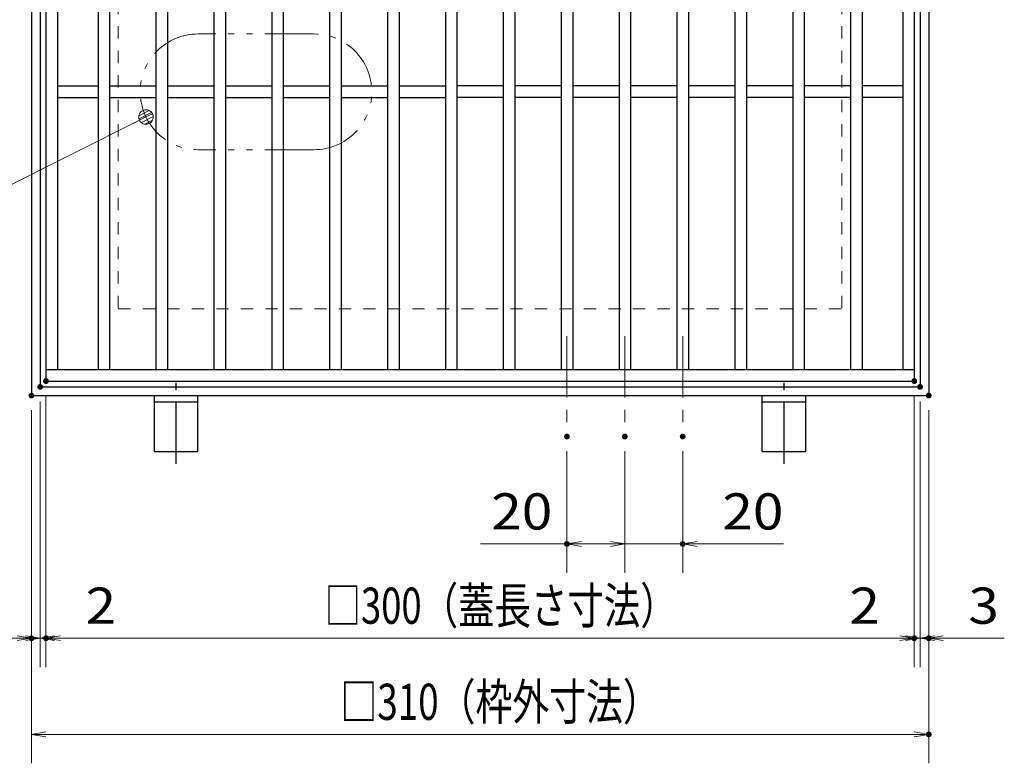
# Model space of a CAD drawing. Units: millimetres. Extents: x -1050 to 1050, y -743 to 742.
# Drawn here: x -251 to 89, y 2 to 259 of the extents above; entities that cross this region are included whole.
import ezdxf

# ---------------------------------------------------------------- set-up
doc = ezdxf.new("R2010")
doc.units = ezdxf.units.MM
doc.header["$LTSCALE"] = 5
for name, pattern in [('JWW_CENTER1', [6.773333, 4.233333, -0.846667, 0.846667, -0.846667]), ('JWW_DASHED1', [1.693333, 0.846667, -0.846667]), ('JWW_PHANTOM1', [6.773333, 3.386667, -0.846667, 0.423333, -0.846667, 0.423333, -0.846667])]:
    doc.linetypes.add(name, pattern=pattern)
for name, color, linetype in [('アンカー', 7, 'Continuous'), ('中心線', 7, 'Continuous'), ('寸法注釈', 7, 'Continuous'), ('想像線', 7, 'Continuous'), ('枠', 7, 'Continuous'), ('溝開口', 7, 'Continuous'), ('蓋', 7, 'Continuous')]:
    doc.layers.add(name, color=color, linetype=linetype)
doc.styles.add('ＭＳ ゴシック', font='txt', dxfattribs={"height": 1})

# ---------------------------------------------------------------- blocks, each defined once
blk = doc.blocks.new('_OPEN_0-1_')
at = {"layer": '寸法注釈', "color": 2, "linetype": 'Continuous', "lineweight": 5}
for p, q in [((-1, 0.167), (0, 0)), ((0, 0), (-1, -0.167)), ((0, 0), (-1, 0))]:
    blk.add_line(p, q, dxfattribs=at)
blk = doc.blocks.new('A$C5D7C781A_0-8_')
at = {"layer": 'アンカー', "color": 6, "linetype": 'JWW_CENTER1', "lineweight": 25}
blk.add_line((7.5, 28.02), (7.5, 0), dxfattribs=at)
at = {"layer": 'アンカー', "color": 7, "linetype": 'Continuous', "lineweight": 25}
for p, q in [((0, 23.76), (0, 4.45)), ((0, 23.76), (15, 23.76)), ((15, 23.76), (15, 4.45)), ((15, 6.75), (0, 6.75)), ((0, 4.45), (15, 4.45))]:
    blk.add_line(p, q, dxfattribs=at)
blk = doc.blocks.new('_Dot_0-1_')
at = {"layer": '寸法注釈', "color": 2, "linetype": 'Continuous', "lineweight": 5}
for p, q in [((-0.5, 0), (-1, 0)), ((-0.496, 0.063), (-0.5, 0)), ((-0.5, 0), (-0.496, -0.063)), ((0, 0), (-0.5, 0)), ((-0.5, 0), (0, 0)), ((-0.484, 0.124), (-0.496, 0.063)), ((-0.465, 0.184), (-0.484, 0.124)), ((-0.438, 0.241), (-0.465, 0.184)), ((-0.405, 0.294), (-0.438, 0.241)), ((-0.364, 0.342), (-0.405, 0.294)), ((-0.319, 0.385), (-0.364, 0.342)), ((-0.268, 0.422), (-0.319, 0.385)), ((-0.213, 0.452), (-0.268, 0.422)), ((-0.155, 0.476), (-0.213, 0.452)), ((-0.094, 0.491), (-0.155, 0.476)), ((-0.031, 0.499), (-0.094, 0.491)), ((0.031, 0.499), (-0.031, 0.499)), ((0.5, 0), (0, 0)), ((0, 0), (0, 0)), ((0, 0), (0, 0)), ((0, 0), (0, 0)), ((0, 0), (0, 0)), ((0, 0), (0, 0)), ((0, 0), (0, 0)), ((0, 0), (0, 0)), ((0, 0), (0, 0)), ((0, 0), (0, 0)), ((0, 0), (0, 0)), ((0, 0), (0, 0)), ((0, 0), (0, 0)), ((0, 0), (0, 0)), ((0, 0), (0, 0)), ((0, 0), (0, 0)), ((0, 0), (0, 0)), ((0, 0), (0, 0)), ((0, 0), (0, 0)), ((0, 0), (0, 0)), ((0, 0), (0, 0)), ((0, 0), (0, 0)), ((0, 0), (0, 0)), ((0, 0), (0, 0)), ((0, 0), (0, 0)), ((0, 0), (0, 0)), ((0, 0), (0, 0)), ((0, 0), (0, 0)), ((0, 0), (0, 0)), ((0, 0), (0, 0)), ((0, 0), (0, 0)), ((0, 0), (0, 0)), ((0, 0), (0, 0)), ((0, 0), (0, 0)), ((0, 0), (0, 0)), ((0, 0), (0, 0)), ((0, 0), (0, 0)), ((0, 0), (0, 0)), ((0, 0), (0, 0)), ((0, 0), (0, 0)), ((0, 0), (0, 0)), ((0, 0), (0, 0)), ((0, 0), (0, 0)), ((0, 0), (0, 0)), ((0, 0), (0, 0)), ((0, 0), (0, 0)), ((0, 0), (0, 0)), ((0, 0), (0, 0)), ((0, 0), (0, 0)), ((0, 0), (0, 0)), ((0, 0), (0, 0)), ((0, 0), (0.5, 0)), ((0.094, 0.491), (0.031, 0.499)), ((0.155, 0.476), (0.094, 0.491)), ((0.213, 0.452), (0.155, 0.476)), ((0.268, 0.422), (0.213, 0.452)), ((0.319, 0.385), (0.268, 0.422)), ((0.364, 0.342), (0.319, 0.385)), ((0.405, 0.294), (0.364, 0.342)), ((0.438, 0.241), (0.405, 0.294)), ((0.465, 0.184), (0.438, 0.241)), ((0.484, 0.124), (0.465, 0.184)), ((0.496, 0.063), (0.484, 0.124)), ((0.5, 0), (0.496, 0.063)), ((-0.496, -0.063), (-0.484, -0.124)), ((-0.484, -0.124), (-0.465, -0.184)), ((-0.465, -0.184), (-0.438, -0.241)), ((-0.438, -0.241), (-0.405, -0.294)), ((-0.405, -0.294), (-0.364, -0.342)), ((-0.364, -0.342), (-0.319, -0.385)), ((-0.319, -0.385), (-0.268, -0.422)), ((-0.268, -0.422), (-0.213, -0.452)), ((-0.213, -0.452), (-0.155, -0.476)), ((-0.155, -0.476), (-0.094, -0.491)), ((-0.094, -0.491), (-0.031, -0.499)), ((-0.031, -0.499), (0.031, -0.499)), ((0.031, -0.499), (0.094, -0.491)), ((0.094, -0.491), (0.155, -0.476)), ((0.155, -0.476), (0.213, -0.452)), ((0.213, -0.452), (0.268, -0.422)), ((0.268, -0.422), (0.319, -0.385)), ((0.319, -0.385), (0.364, -0.342)), ((0.364, -0.342), (0.405, -0.294)), ((0.405, -0.294), (0.438, -0.241)), ((0.438, -0.241), (0.465, -0.184)), ((0.465, -0.184), (0.484, -0.124)), ((0.484, -0.124), (0.496, -0.063)), ((0.496, -0.063), (0.5, 0))]:
    blk.add_line(p, q, dxfattribs=at)
at = {"layer": '寸法注釈', "color": 2, "linetype": 'Continuous', "lineweight": 20}
for p, q in [((0.489, 0.1), (-0.489, 0.1)), ((0.399, 0.3), (-0.399, 0.3)), ((0.458, -0.199), (-0.458, -0.199)), ((0.3, -0.399), (-0.3, -0.399))]:
    blk.add_line(p, q, dxfattribs=at)

msp = doc.modelspace()

# ---------------------------------------------------------------- linework, layer by layer
at = {"layer": 'DEFPOINTS', "color": 4, "linetype": 'Continuous', "lineweight": 5, "const_width": 1}
for points in [[(-243.92, 132.35, 0.414214), (-244.42, 132.85, 0.414214), (-244.92, 132.35, 0.414214), (-244.42, 131.85, 0.414214)], [(-243.92, 132.35, 0.414214), (-244.42, 132.85, 0.414214), (-244.92, 132.35, 0.414214), (-244.42, 131.85, 0.414214)], [(-241.92, 134.35, 0.414214), (-242.42, 134.85, 0.414214), (-242.92, 134.35, 0.414214), (-242.42, 133.85, 0.414214)], [(-241.92, 134.35, 0.414214), (-242.42, 134.85, 0.414214), (-242.92, 134.35, 0.414214), (-242.42, 133.85, 0.414214)], [(58.08, 134.35, 0.414214), (57.58, 134.85, 0.414214), (57.08, 134.35, 0.414214), (57.58, 133.85, 0.414214)], [(58.08, 134.35, 0.414214), (57.58, 134.85, 0.414214), (57.08, 134.35, 0.414214), (57.58, 133.85, 0.414214)], [(60.08, 132.35, 0.414214), (59.58, 132.85, 0.414214), (59.08, 132.35, 0.414214), (59.58, 131.85, 0.414214)], [(60.08, 132.35, 0.414214), (59.58, 132.85, 0.414214), (59.08, 132.35, 0.414214), (59.58, 131.85, 0.414214)], [(-246.92, 129.35, 0.414214), (-247.42, 129.85, 0.414214), (-247.92, 129.35, 0.414214), (-247.42, 128.85, 0.414214)], [(-246.92, 129.35, 0.414214), (-247.42, 129.85, 0.414214), (-247.92, 129.35, 0.414214), (-247.42, 128.85, 0.414214)], [(-246.92, 129.35, 0.414214), (-247.42, 129.85, 0.414214), (-247.92, 129.35, 0.414214), (-247.42, 128.85, 0.414214)], [(63.08, 129.35, 0.414214), (62.58, 129.85, 0.414214), (62.08, 129.35, 0.414214), (62.58, 128.85, 0.414214)], [(63.08, 129.35, 0.414214), (62.58, 129.85, 0.414214), (62.08, 129.35, 0.414214), (62.58, 128.85, 0.414214)], [(-61.92, 115.2, 0.414214), (-62.42, 115.7, 0.414214), (-62.92, 115.2, 0.414214), (-62.42, 114.7, 0.414214)], [(-41.92, 115.2, 0.414214), (-42.42, 115.7, 0.414214), (-42.92, 115.2, 0.414214), (-42.42, 114.7, 0.414214)], [(-41.92, 115.2, 0.414214), (-42.42, 115.7, 0.414214), (-42.92, 115.2, 0.414214), (-42.42, 114.7, 0.414214)], [(-21.92, 115.2, 0.414214), (-22.42, 115.7, 0.414214), (-22.92, 115.2, 0.414214), (-22.42, 114.7, 0.414214)], [(-61.92, 78.08, 0.414214), (-62.42, 78.58, 0.414214), (-62.92, 78.08, 0.414214), (-62.42, 77.58, 0.414214)], [(-21.92, 78.08, 0.414214), (-22.42, 78.58, 0.414214), (-22.92, 78.08, 0.414214), (-22.42, 77.58, 0.414214)], [(-246.92, 45.51, 0.414214), (-247.42, 46.01, 0.414214), (-247.92, 45.51, 0.414214), (-247.42, 45.01, 0.414214)], [(-241.92, 45.51, 0.414214), (-242.42, 46.01, 0.414214), (-242.92, 45.51, 0.414214), (-242.42, 45.01, 0.414214)], [(58.08, 45.51, 0.414214), (57.58, 46.01, 0.414214), (57.08, 45.51, 0.414214), (57.58, 45.01, 0.414214)], [(58.08, 45.51, 0.414214), (57.58, 46.01, 0.414214), (57.08, 45.51, 0.414214), (57.58, 45.01, 0.414214)], [(63.08, 45.51, 0.414214), (62.58, 46.01, 0.414214), (62.08, 45.51, 0.414214), (62.58, 45.01, 0.414214)], [(63.08, 12.3, 0.414214), (62.58, 12.8, 0.414214), (62.08, 12.3, 0.414214), (62.58, 11.8, 0.414214)]]:
    msp.add_lwpolyline(points, format="xyb", close=True, dxfattribs=at)
at = {"layer": '中心線', "color": 6, "linetype": 'JWW_CENTER1', "lineweight": 18}
for p, q in [((-62.42, 149.84), (-62.42, 115.2)), ((-42.42, 149.84), (-42.42, 115.2)), ((-22.42, 149.84), (-22.42, 115.2))]:
    msp.add_line(p, q, dxfattribs=at)
at = {"layer": '寸法注釈', "color": 2, "linetype": 'Continuous', "lineweight": 18}
for p, q in [((-350.07, 154.39), (-208.75, 225.15)), ((-242.42, 129.35), (-242.42, 35.51)), ((-242.42, 129.35), (-242.42, 35.51)), ((57.58, 129.35), (57.58, 35.51)), ((57.58, 129.35), (57.58, 35.51)), ((-244.42, 127.35), (-244.42, 35.51)), ((-244.42, 127.35), (-244.42, 35.51)), ((59.58, 127.35), (59.58, 35.51)), ((59.58, 127.35), (59.58, 35.51)), ((-247.42, 124.35), (-247.42, 2.3)), ((-247.42, 124.35), (-247.42, 35.51)), ((62.58, 124.35), (62.58, 2.3)), ((62.58, 124.35), (62.58, 35.51)), ((-62.42, 110.2), (-62.42, 68.08)), ((-42.42, 110.2), (-42.42, 68.08)), ((-42.42, 110.2), (-42.42, 68.08)), ((-22.42, 110.2), (-22.42, 68.08)), ((-62.42, 78.08), (-92.27, 78.08)), ((-47.42, 78.08), (-57.42, 78.08)), ((-47.42, 78.08), (-52.42, 78.08)), ((-42.42, 78.08), (-22.42, 78.08)), ((-17.42, 78.08), (12.43, 78.08)), ((-249.42, 45.51), (-254.42, 45.51)), ((-244.42, 45.51), (-247.42, 45.51)), ((-244.42, 45.51), (-242.42, 45.51)), ((-239.42, 45.51), (-234.42, 45.51)), ((-237.42, 45.51), (52.58, 45.51)), ((-237.42, 45.51), (-216.31, 45.51)), ((52.58, 45.51), (31.47, 45.51)), ((54.58, 45.51), (49.58, 45.51)), ((59.58, 45.51), (57.58, 45.51)), ((59.58, 45.51), (62.58, 45.51)), ((64.58, 45.51), (69.58, 45.51)), ((67.58, 45.51), (88.69, 45.51)), ((-242.42, 12.3), (57.58, 12.3))]:
    msp.add_line(p, q, dxfattribs=at)
at = {"layer": '想像線', "color": 4, "linetype": 'JWW_PHANTOM1', "lineweight": 15}
for p, q in [((-149.85, 254.29), (-189.85, 254.29)), ((-149.85, 214.29), (-189.85, 214.29))]:
    msp.add_line(p, q, dxfattribs=at)
for centre, start, end in [((-189.85, 234.29), 90, 270), ((-149.85, 234.29), 270, 90)]:
    msp.add_arc(centre, 20, start, end, dxfattribs=at)
at = {"layer": '枠', "color": 7, "linetype": 'Continuous', "lineweight": 25}
for p, q in [((-247.42, 439.35), (-247.42, 129.35)), ((62.58, 439.35), (62.58, 129.35)), ((-244.42, 436.35), (-244.42, 132.35)), ((59.58, 436.35), (59.58, 132.35)), ((-247.42, 129.35), (62.58, 129.35)), ((-244.42, 132.35), (59.58, 132.35))]:
    msp.add_line(p, q, dxfattribs=at)
at = {"layer": '溝開口', "color": 4, "linetype": 'JWW_DASHED1', "lineweight": 18}
for p, q in [((-217.42, 409.35), (-217.42, 159.35)), ((32.58, 409.35), (32.58, 159.35)), ((-217.42, 159.35), (32.58, 159.35))]:
    msp.add_line(p, q, dxfattribs=at)
at = {"layer": '蓋', "color": 5, "linetype": 'Continuous', "lineweight": 25}
for p, q in [((-242.42, 434.35), (-242.42, 134.35)), ((57.58, 434.35), (57.58, 134.35)), ((-238.42, 430.35), (-238.42, 138.35)), ((-224.42, 430.35), (-224.42, 138.35)), ((-220.42, 430.35), (-220.42, 138.35)), ((-204.42, 430.35), (-204.42, 138.35)), ((-200.42, 430.35), (-200.42, 138.35)), ((-184.42, 430.35), (-184.42, 138.35)), ((-180.42, 430.35), (-180.42, 138.35)), ((-164.42, 430.35), (-164.42, 138.35)), ((-160.42, 430.35), (-160.42, 138.35)), ((-144.42, 430.35), (-144.42, 138.35)), ((-140.42, 430.35), (-140.42, 138.35)), ((-124.42, 430.35), (-124.42, 138.35)), ((-120.42, 430.35), (-120.42, 138.35)), ((-104.42, 430.35), (-104.42, 138.35)), ((-100.42, 430.35), (-100.42, 138.35)), ((-84.42, 430.35), (-84.42, 138.35)), ((-80.42, 430.35), (-80.42, 138.35)), ((-64.42, 430.35), (-64.42, 138.35)), ((-60.42, 430.35), (-60.42, 138.35)), ((-44.42, 430.35), (-44.42, 138.35)), ((-40.42, 430.35), (-40.42, 138.35)), ((-24.42, 430.35), (-24.42, 138.35)), ((-20.42, 430.35), (-20.42, 138.35)), ((-4.42, 430.35), (-4.42, 138.35)), ((-0.42, 430.35), (-0.42, 138.35)), ((15.58, 430.35), (15.58, 138.35)), ((19.58, 430.35), (19.58, 138.35)), ((35.58, 430.35), (35.58, 138.35)), ((39.58, 430.35), (39.58, 138.35)), ((53.58, 430.35), (53.58, 138.35)), ((-238.42, 236.35), (-224.42, 236.35)), ((-220.42, 236.35), (-204.42, 236.35)), ((-200.42, 236.35), (-184.42, 236.35)), ((-180.42, 236.35), (-164.42, 236.35)), ((-160.42, 236.35), (-144.42, 236.35)), ((-140.42, 236.35), (-124.42, 236.35)), ((-120.42, 236.35), (-104.42, 236.35)), ((-84.42, 236.35), (-100.42, 236.35)), ((-64.42, 236.35), (-80.42, 236.35)), ((-44.42, 236.35), (-60.42, 236.35)), ((-24.42, 236.35), (-40.42, 236.35)), ((-4.42, 236.35), (-20.42, 236.35)), ((15.58, 236.35), (-0.42, 236.35)), ((35.58, 236.35), (19.58, 236.35)), ((53.58, 236.35), (39.58, 236.35)), ((-238.42, 232.35), (-224.42, 232.35)), ((-220.42, 232.35), (-204.42, 232.35)), ((-200.42, 232.35), (-184.42, 232.35)), ((-180.42, 232.35), (-164.42, 232.35)), ((-160.42, 232.35), (-144.42, 232.35)), ((-140.42, 232.35), (-124.42, 232.35)), ((-120.42, 232.35), (-104.42, 232.35)), ((-84.42, 232.35), (-100.42, 232.35)), ((-64.42, 232.35), (-80.42, 232.35)), ((-44.42, 232.35), (-60.42, 232.35)), ((-24.42, 232.35), (-40.42, 232.35)), ((-4.42, 232.35), (-20.42, 232.35)), ((15.58, 232.35), (-0.42, 232.35)), ((35.58, 232.35), (19.58, 232.35)), ((53.58, 232.35), (39.58, 232.35)), ((-242.42, 138.35), (57.58, 138.35)), ((-242.42, 134.35), (57.58, 134.35))]:
    msp.add_line(p, q, dxfattribs=at)

# ---------------------------------------------------------------- block references
at = {"layer": 'アンカー', "color": 7, "linetype": 'Continuous', "lineweight": 25, "xscale": -1, "rotation": 180}
for p in [(-204.92, 133.8), (5.08, 133.8)]:
    msp.add_blockref('A$C5D7C781A_0-8_', p, dxfattribs=at)
at = {"layer": '寸法注釈', "color": 2, "linetype": 'Continuous', "lineweight": 18, "xscale": 5, "yscale": 5}
for name, p, rotation in [('_Dot_0-1_', (-207.86, 225.6), 26.59661339917399), ('_OPEN_0-1_', (-62.42, 78.08), 180), ('_OPEN_0-1_', (-22.42, 78.08), 180), ('_OPEN_0-1_', (-244.42, 45.51), 180), ('_OPEN_0-1_', (-242.42, 45.51), 180), ('_OPEN_0-1_', (-242.42, 45.51), 180), ('_OPEN_0-1_', (59.58, 45.51), 180), ('_OPEN_0-1_', (62.58, 45.51), 180), ('_OPEN_0-1_', (-247.42, 12.3), 180)]:
    msp.add_blockref(name, p, dxfattribs=dict(at, rotation=rotation))
for p in [(-42.42, 78.08), (-42.42, 78.08), (-247.42, 45.51), (-244.42, 45.51), (57.58, 45.51), (57.58, 45.51), (59.58, 45.51), (62.58, 12.3)]:
    msp.add_blockref('_OPEN_0-1_', p, dxfattribs=at)

# ---------------------------------------------------------------- texts
at = {"layer": '寸法注釈', "color": 7, "linetype": 'Continuous', "lineweight": 18, "style": 'ＭＳ ゴシック'}
for s, height, width, p in [('20', 12.497, 1.115358, (-88.58, 83.08)), ('20', 12.497, 1.115358, (-8.73, 83.08)), ('□300（蓋長さ寸法）', 12.5, 0.738233, (-146.17, 50.51)), ('2', 12.5, 1.115358, (-228.73, 50.51)), ('2', 12.5, 1.115358, (35.16, 50.51)), ('3', 12.5, 1.115358, (76.27, 50.51)), ('□310（枠外寸法）', 12.497, 0.746737, (-140.67, 17.3))]:
    msp.add_text(s, height=height, dxfattribs=dict(at, width=width)).set_placement(p)

doc.saveas('drawing.dxf')
